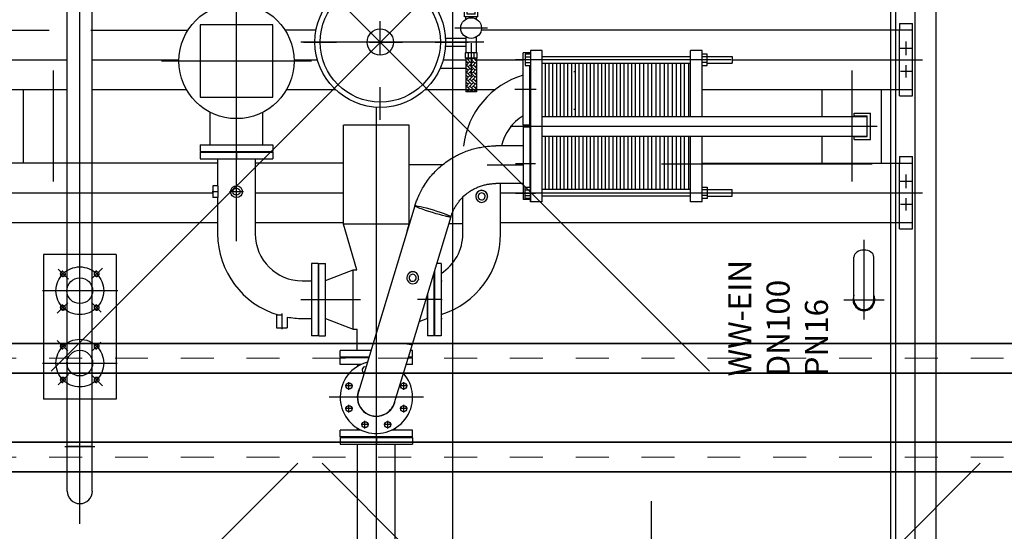
# Model space of a CAD drawing. Units: millimetres. Extents: x 3140 to 3316, y 823 to 966.
# Drawn here: x 3276 to 3279, y 921 to 923 of the extents above; entities that cross this region are included whole.
import ezdxf

# ---------------------------------------------------------------- set-up
doc = ezdxf.new("R2010")
doc.units = ezdxf.units.MM
doc.header["$PDMODE"] = 3
doc.header["$PDSIZE"] = 1
for name, pattern in [('12', [5, 3, -1, 0, -1]), ('C_CENTER_L', [3.45, 1.5, -0.15, 0.15, -0.15, 1.5]), ('C_DASHED_L', [0.375, 0.25, -0.125]), ('C_SOLID_L', [0]), ('C_SOLID_M', [0]), ('DASHDOT', [1, 0.5, -0.25, 0, -0.25])]:
    doc.linetypes.add(name, pattern=pattern)
doc.layers.add('DITTOS', color=7, linetype='C_SOLID_M')
doc.layers.add('MO_001_VIEW_PV', color=7, linetype='C_SOLID_M')
doc.layers.add('OVK_dim', color=6, linetype='Continuous', lineweight=18)
doc.layers.add('OVK_trabi', color=5, linetype='Continuous', lineweight=35)

# ---------------------------------------------------------------- blocks, each defined once
blk = doc.blocks.new('*X22')
at = {"color": 151, "linetype": 'C_SOLID_L'}
for p, q in [((261.2, -49), (259.5, -50.7)), ((259.5, -57.3), (266.9, -64.6)), ((272.2, -59.3), (259.5, -71.9)), ((261.6, -59.3), (259.5, -61.3)), ((261.9, -49), (277.5, -64.6)), ((271.9, -49), (266.9, -54)), ((282.8, -59.3), (266.9, -75.2)), ((272.5, -49), (288.1, -64.6)), ((282.5, -49), (277.5, -54)), ((283.1, -49), (292.4, -58.4)), ((292.4, -49.6), (288.1, -54)), ((259.5, -78.5), (266.9, -85.8)), ((261.6, -80.5), (259.5, -82.5)), ((272.2, -80.5), (259.5, -93.1)), ((261.6, -69.9), (277.5, -85.8)), ((282.8, -80.5), (266.9, -96.4)), ((272.2, -69.9), (288.1, -85.8)), ((292.4, -60.2), (277.5, -75.2)), ((292.4, -81.4), (277.5, -96.4)), ((282.8, -69.9), (292.4, -79.6)), ((292.4, -70.8), (288.1, -75.2)), ((259.5, -99.7), (266.9, -107)), ((272.2, -101.7), (259.5, -114.3)), ((261.6, -101.7), (259.5, -103.7)), ((261.6, -91.1), (277.5, -107)), ((261.6, -112.3), (277.5, -128.2)), ((282.8, -101.7), (266.9, -117.6)), ((272.2, -91.1), (288.1, -107)), ((272.2, -112.3), (288.1, -128.2)), ((292.4, -102.7), (277.5, -117.6)), ((282.8, -91.1), (292.4, -100.8)), ((282.8, -112.3), (292.4, -122)), ((292.4, -92), (288.1, -96.4)), ((292.4, -113.3), (288.1, -117.6)), ((259.5, -120.9), (266.9, -128.2)), ((261.6, -122.9), (259.5, -124.9)), ((272.2, -122.9), (259.5, -135.6)), ((259.5, -142.1), (266.9, -149.4)), ((261.6, -144.1), (259.5, -146.2)), ((261.6, -133.5), (277.5, -149.4)), ((272.2, -144.1), (265.3, -151)), ((282.8, -122.9), (266.9, -138.8)), ((272.2, -133.5), (288.1, -149.4)), ((282.8, -144.1), (275.9, -151)), ((292.4, -123.9), (277.5, -138.8)), ((282.8, -133.5), (292.4, -143.2)), ((292.4, -145.1), (286.5, -151)), ((292.4, -134.5), (288.1, -138.8))]:
    blk.add_line(p, q, dxfattribs=at)
blk = doc.blocks.new('D_0017_')
at = {"color": 151, "linetype": 'C_CENTER_L', "ltscale": 25.4}
for p, q in [((0, -236.6), (0, 250.1)), ((276, 197.2), (276, -164)), ((326, 42.7), (226, 42.7))]:
    blk.add_line(p, q, dxfattribs=at)
at = {"color": 151, "linetype": 'Continuous', "ltscale": 25.4}
for p, q in [((282.5, 187), (269.5, 187)), ((269.5, 158), (269.5, 187)), ((282.5, 158), (282.5, 187)), ((258.7, 158), (293.3, 158)), ((258.7, 143), (258.7, 158)), ((267.3, 143), (267.3, 158)), ((284.7, 143), (284.7, 158)), ((293.3, 143), (293.3, 158)), ((256, 77), (256, 138)), ((256, 138), (296, 138)), ((258.7, 143), (293.3, 143)), ((259.5, 138), (259.5, 143)), ((288.5, 125), (263.5, 125)), ((263.5, 85), (263.5, 125)), ((288.5, 85), (288.5, 125)), ((292.4, 138), (292.4, 143)), ((296, 77), (296, 138)), ((296, 77), (256, 77)), ((259.5, 69.6), (259.5, 77)), ((288.5, 85), (263.5, 85)), ((292.4, 69.6), (292.4, 77)), ((198.1, 12), (259.5, 12)), ((259.5, 15.9), (259.5, -33)), ((292.4, -33), (292.4, 15.9)), ((198.1, -12), (259.5, -12)), ((294.5, -33), (257.5, -33)), ((257.5, -33), (257.5, -49)), ((294.5, -49), (257.5, -49)), ((259.5, -49), (259.5, -151)), ((266.8, -33), (266.8, -49)), ((285.2, -49), (285.2, -33)), ((292.4, -49), (292.4, -151)), ((294.5, -49), (294.5, -33)), ((292.4, -151), (259.5, -151))]:
    blk.add_line(p, q, dxfattribs=at)
at = {"color": 151, "linetype": 'C_CENTER_L', "ltscale": 17.512313}
blk.add_line((303.6, 105), (243.2, 105), dxfattribs=at)
at = {"color": 231, "linetype": 'C_CENTER_L', "ltscale": 25.4}
blk.add_line((-232.9, 0), (347.3, 0), dxfattribs=at)
at = {"color": 151, "linetype": 'Continuous', "ltscale": 25.4}
for centre, radius in [((0, 0), 198.5), ((0, 0), 182.5), ((276, 42.7), 31.5), ((0, 0), 40)]:
    blk.add_circle(centre, radius, dxfattribs=at)
at = {"linetype": 'Continuous'}
blk.add_point((0, 0), dxfattribs=at)
at = {"color": 151, "linetype": 'Continuous'}
blk.add_blockref('*X22', (0, 0), dxfattribs=at)

msp = doc.modelspace()

# ---------------------------------------------------------------- linework, layer by layer
at = {"color": 1, "linetype": 'C_CENTER_L', "ltscale": 25.4}
msp.add_line((3277.4541, 922.718), (3276.8986, 922.718), dxfattribs=at)
at = {"color": 1, "linetype": 'Continuous', "ltscale": 25.4}
msp.add_line((3277.3992, 922.638), (3277.3213, 922.638), dxfattribs=at)
at = {"linetype": 'Continuous'}
msp.add_point((3277.1397, 922.718), dxfattribs=at)
at = {"layer": 'MO_001_VIEW_PV', "linetype": 'C_CENTER_L', "ltscale": 25.4}
for p, q in [((3277.3592, 929.1742), (3277.3592, 916.7255)), ((3277.9627, 921.3228), (3277.9627, 916.9421))]:
    msp.add_line(p, q, dxfattribs=at)
at = {"layer": 'MO_001_VIEW_PV', "linetype": 'C_SOLID_L', "ltscale": 25.4}
for p, q in [((3278.8292, 916.8549), (3278.8292, 929.0349)), ((3278.7652, 916.8549), (3278.7652, 928.9349))]:
    msp.add_line(p, q, dxfattribs=at)
at = {"layer": 'MO_001_VIEW_PV', "color": 7, "linetype": 'C_CENTER_L', "ltscale": 25.4}
for p, q in [((3276.2267, 921.2536), (3276.2267, 924.07)), ((3277.1277, 920.4183), (3277.1277, 922.5183))]:
    msp.add_line(p, q, dxfattribs=at)
at = {"layer": 'MO_001_VIEW_PV', "linetype": 'C_DASHED_L', "ltscale": 25.4}
msp.add_line((3278.6902, 923.6649), (3278.6902, 920.9379), dxfattribs=at)
at = {"layer": 'MO_001_VIEW_PV', "linetype": 'Continuous', "ltscale": 25.4}
for p, q in [((3278.7062, 920.9379), (3278.7062, 923.6649)), ((3276.3367, 922.0723), (3276.1167, 922.0723)), ((3276.1167, 922.0723), (3276.1167, 921.6323)), ((3276.3367, 922.0723), (3276.3367, 921.6323)), ((3276.3367, 921.6323), (3276.1167, 921.6323))]:
    msp.add_line(p, q, dxfattribs=at)
at = {"layer": 'MO_001_VIEW_PV', "color": 7, "linetype": 'C_CENTER_L', "ltscale": 16.907269}
msp.add_line((3276.7027, 922.1125), (3276.7027, 923.2791), dxfattribs=at)
at = {"layer": 'MO_001_VIEW_PV', "color": 7, "linetype": 'Continuous', "ltscale": 25.4}
for p, q in [((3276.1886, 921.4883), (3276.1886, 922.8433)), ((3276.2647, 921.4883), (3276.2647, 922.8433)), ((3276.5927, 922.7703), (3276.5927, 922.5503)), ((3276.8127, 922.7703), (3276.5927, 922.7703)), ((3276.8127, 922.5503), (3276.8127, 922.7703)), ((3277.7277, 922.6285), (3277.7307, 922.6285)), ((3276.5927, 922.5503), (3276.8127, 922.5503)), ((3277.7277, 922.5142), (3277.7307, 922.5142)), ((3277.0399, 922.4653), (3277.0277, 922.4653)), ((3277.0277, 922.1646), (3277.0277, 922.4653)), ((3277.2277, 922.4653), (3277.0399, 922.4653)), ((3277.2277, 922.1646), (3277.2277, 922.4653)), ((3276.5927, 922.4053), (3276.7448, 922.4053)), ((3276.5927, 922.4053), (3276.5927, 922.3853)), ((3276.7448, 922.4053), (3276.8127, 922.4053)), ((3276.8127, 922.4053), (3276.8127, 922.3853)), ((3277.423, 922.3934), (3277.4271, 922.3944)), ((3277.4271, 922.3944), (3277.4312, 922.3955)), ((3277.4312, 922.3955), (3277.4354, 922.3964)), ((3277.4354, 922.3964), (3277.4395, 922.3973)), ((3277.4395, 922.3973), (3277.4437, 922.3981)), ((3277.4437, 922.3981), (3277.4479, 922.3989)), ((3277.4479, 922.3989), (3277.4522, 922.3995)), ((3277.4522, 922.3995), (3277.4564, 922.4002)), ((3277.4564, 922.4002), (3277.4607, 922.4007)), ((3277.4607, 922.4007), (3277.465, 922.4012)), ((3277.465, 922.4012), (3277.4693, 922.4016)), ((3277.4693, 922.4016), (3277.4736, 922.4019)), ((3277.4736, 922.4019), (3277.4779, 922.4022)), ((3277.4779, 922.4022), (3277.4823, 922.4023)), ((3277.4823, 922.4023), (3277.4867, 922.4024)), ((3277.4867, 922.4024), (3277.491, 922.4025)), ((3277.5742, 922.4025), (3277.491, 922.4025)), ((3276.5927, 922.3853), (3276.7448, 922.3853)), ((3276.5927, 922.3833), (3276.601, 922.3833)), ((3276.5927, 922.3833), (3276.5927, 922.3633)), ((3276.601, 922.3833), (3276.8127, 922.3833)), ((3276.7448, 922.3853), (3276.8127, 922.3853)), ((3276.8127, 922.3833), (3276.8127, 922.3633)), ((3277.3522, 922.3619), (3277.3568, 922.3648)), ((3277.3568, 922.3648), (3277.3616, 922.3676)), ((3277.3616, 922.3676), (3277.3647, 922.3694)), ((3277.3647, 922.3694), (3277.3679, 922.3712)), ((3277.3679, 922.3712), (3277.3711, 922.3729)), ((3277.3711, 922.3729), (3277.3743, 922.3745)), ((3277.3743, 922.3745), (3277.3775, 922.3762)), ((3277.3775, 922.3762), (3277.3808, 922.3777)), ((3277.3808, 922.3777), (3277.3841, 922.3793)), ((3277.3841, 922.3793), (3277.3875, 922.3808)), ((3277.3875, 922.3808), (3277.3918, 922.3826)), ((3277.3918, 922.3826), (3277.3961, 922.3844)), ((3277.3961, 922.3844), (3277.4005, 922.3861)), ((3277.4005, 922.3861), (3277.4049, 922.3877)), ((3277.4049, 922.3877), (3277.4094, 922.3892)), ((3277.4094, 922.3892), (3277.4139, 922.3907)), ((3277.4139, 922.3907), (3277.4184, 922.3921)), ((3277.4184, 922.3921), (3277.423, 922.3934)), ((3276.5927, 922.3633), (3276.601, 922.3633)), ((3276.601, 922.3633), (3276.8127, 922.3633)), ((3276.6455, 922.3633), (3276.6455, 922.2813)), ((3276.7598, 922.3633), (3276.7598, 922.1353)), ((3277.2277, 922.3463), (3277.3305, 922.3463)), ((3277.314, 922.332), (3277.3179, 922.3356)), ((3277.3179, 922.3356), (3277.3219, 922.3392)), ((3277.3219, 922.3392), (3277.3259, 922.3426)), ((3277.3259, 922.3426), (3277.3301, 922.346)), ((3277.3301, 922.346), (3277.3343, 922.3494)), ((3277.3343, 922.3494), (3277.3387, 922.3526)), ((3277.3387, 922.3526), (3277.3431, 922.3558)), ((3277.3431, 922.3558), (3277.3476, 922.3589)), ((3277.3476, 922.3589), (3277.3522, 922.3619)), ((3277.2863, 922.3013), (3277.2895, 922.3053)), ((3277.2895, 922.3053), (3277.2927, 922.3093)), ((3277.2927, 922.3093), (3277.2961, 922.3132)), ((3277.2961, 922.3132), (3277.2995, 922.3171)), ((3277.2995, 922.3171), (3277.303, 922.3209)), ((3277.303, 922.3209), (3277.3065, 922.3247)), ((3277.3065, 922.3247), (3277.3102, 922.3284)), ((3277.3102, 922.3284), (3277.314, 922.332)), ((3276.6307, 922.2813), (3276.6307, 922.2475)), ((3276.6455, 922.2813), (3276.6307, 922.2813)), ((3276.6457, 922.2813), (3276.6457, 922.2475)), ((3277.2661, 922.2703), (3277.2684, 922.2744)), ((3277.2684, 922.2744), (3277.2709, 922.2785)), ((3277.2709, 922.2785), (3277.2738, 922.2833)), ((3277.2738, 922.2833), (3277.2769, 922.288)), ((3277.2769, 922.288), (3277.28, 922.2926)), ((3277.28, 922.2926), (3277.2833, 922.2971)), ((3277.2833, 922.2971), (3277.2863, 922.3013)), ((3277.4272, 922.2732), (3277.4315, 922.2753)), ((3277.4315, 922.2753), (3277.4346, 922.2766)), ((3277.4346, 922.2766), (3277.4378, 922.2779)), ((3277.4378, 922.2779), (3277.4409, 922.2792)), ((3277.4409, 922.2792), (3277.4442, 922.2803)), ((3277.4442, 922.2803), (3277.4473, 922.2814)), ((3277.4473, 922.2814), (3277.4504, 922.2823)), ((3277.4504, 922.2823), (3277.4536, 922.2832)), ((3277.4536, 922.2832), (3277.4568, 922.284)), ((3277.4568, 922.284), (3277.4593, 922.2846)), ((3277.4593, 922.2846), (3277.4619, 922.2852)), ((3277.4619, 922.2852), (3277.4645, 922.2857)), ((3277.4645, 922.2857), (3277.467, 922.2862)), ((3277.467, 922.2862), (3277.47, 922.2866)), ((3277.47, 922.2866), (3277.4729, 922.287)), ((3277.4729, 922.287), (3277.4759, 922.2874)), ((3277.4759, 922.2874), (3277.4789, 922.2877)), ((3277.4789, 922.2877), (3277.4819, 922.2879)), ((3277.4819, 922.2879), (3277.4849, 922.2881)), ((3277.4849, 922.2881), (3277.488, 922.2881)), ((3277.488, 922.2881), (3277.491, 922.2882)), ((3277.5742, 922.2882), (3277.491, 922.2882)), ((3277.5048, 922.1349), (3277.5048, 922.2882)), ((3276.6307, 922.2475), (3276.6307, 922.2453)), ((3276.6455, 922.2453), (3276.6307, 922.2453)), ((3276.6455, 922.2453), (3276.6455, 922.1353)), ((3276.6457, 922.2475), (3276.6457, 922.2453)), ((3277.2525, 922.2417), (3277.2537, 922.2447)), ((3277.2537, 922.2447), (3277.2556, 922.2491)), ((3277.2556, 922.2491), (3277.2575, 922.2534)), ((3277.2575, 922.2534), (3277.2595, 922.2577)), ((3277.2595, 922.2577), (3277.2617, 922.262)), ((3277.2617, 922.262), (3277.2638, 922.2662)), ((3277.2638, 922.2662), (3277.2661, 922.2703)), ((3277.3874, 922.2438), (3277.3906, 922.2471)), ((3277.3905, 922.1349), (3277.3905, 922.2482)), ((3277.3906, 922.2471), (3277.394, 922.2504)), ((3277.394, 922.2504), (3277.3964, 922.2525)), ((3277.3964, 922.2525), (3277.3989, 922.2546)), ((3277.3989, 922.2546), (3277.4014, 922.2567)), ((3277.4014, 922.2567), (3277.404, 922.2587)), ((3277.404, 922.2587), (3277.4075, 922.2613)), ((3277.4075, 922.2613), (3277.4111, 922.2639)), ((3277.4111, 922.2639), (3277.414, 922.2657)), ((3277.414, 922.2657), (3277.4169, 922.2676)), ((3277.4169, 922.2676), (3277.4199, 922.2693)), ((3277.4199, 922.2693), (3277.423, 922.271)), ((3277.423, 922.271), (3277.4272, 922.2732)), ((3277.4657, 922.2498), (3277.4657, 922.2489)), ((3277.2449, 922.2204), (3277.1269, 921.8322)), ((3277.2449, 922.2204), (3277.2459, 922.2235)), ((3277.2459, 922.2235), (3277.2469, 922.2266)), ((3277.2469, 922.2266), (3277.2479, 922.2296)), ((3277.2479, 922.2296), (3277.249, 922.2327)), ((3277.249, 922.2327), (3277.2501, 922.2357)), ((3277.2501, 922.2357), (3277.2513, 922.2387)), ((3277.2513, 922.2387), (3277.2525, 922.2417)), ((3277.3648, 922.2125), (3277.366, 922.2148)), ((3277.366, 922.2148), (3277.3673, 922.2171)), ((3277.3673, 922.2171), (3277.3688, 922.2196)), ((3277.3688, 922.2196), (3277.3703, 922.222)), ((3277.3703, 922.222), (3277.3718, 922.2244)), ((3277.3718, 922.2244), (3277.3734, 922.2267)), ((3277.3734, 922.2267), (3277.3749, 922.2288)), ((3277.3749, 922.2288), (3277.3764, 922.2308)), ((3277.3764, 922.2308), (3277.3779, 922.2329)), ((3277.3779, 922.2329), (3277.3795, 922.2349)), ((3277.3795, 922.2349), (3277.3814, 922.2372)), ((3277.3814, 922.2372), (3277.3833, 922.2394)), ((3277.3833, 922.2394), (3277.3853, 922.2416)), ((3277.3853, 922.2416), (3277.3874, 922.2438)), ((3277.3543, 922.1871), (3277.2362, 921.799)), ((3277.3543, 922.1872), (3277.355, 922.1895)), ((3277.355, 922.1895), (3277.3558, 922.1919)), ((3277.3558, 922.1919), (3277.3566, 922.1942)), ((3277.3566, 922.1942), (3277.3575, 922.1965)), ((3277.3575, 922.1965), (3277.3586, 922.1994)), ((3277.3586, 922.1994), (3277.3598, 922.2022)), ((3277.3598, 922.2022), (3277.3611, 922.205)), ((3277.3611, 922.205), (3277.3624, 922.2077)), ((3277.3624, 922.2077), (3277.3635, 922.2101)), ((3277.3635, 922.2101), (3277.3648, 922.2125)), ((3277.0399, 922.1646), (3277.0277, 922.1646)), ((3277.068, 922.0253), (3277.0277, 922.1646)), ((3277.2277, 922.1646), (3277.0399, 922.1646)), ((3277.2218, 922.1442), (3277.2277, 922.1645)), ((3277.2277, 922.1663), (3277.2285, 922.1663)), ((3277.348, 922.1663), (3277.3905, 922.1663)), ((3276.9307, 922.0453), (3276.9307, 922.037)), ((3276.9507, 922.0453), (3276.9307, 922.0453)), ((3276.9307, 922.037), (3276.9307, 921.8253)), ((3276.9507, 922.0453), (3276.9507, 922.037)), ((3276.9507, 922.037), (3276.9507, 921.8253)), ((3276.9527, 921.8932), (3276.9527, 922.0453)), ((3276.9527, 922.0453), (3276.9727, 922.0453)), ((3276.9727, 921.8932), (3276.9727, 922.0453)), ((3277.3247, 922.0453), (3277.3112, 922.0453)), ((3277.3247, 922.0453), (3277.3247, 922.037)), ((3277.3247, 922.037), (3277.3247, 921.8253)), ((3276.9727, 921.9933), (3277.0577, 922.0253)), ((3277.0577, 922.0143), (3277.0577, 922.0253)), ((3277.0577, 922.0253), (3277.068, 922.0253)), ((3277.0577, 921.8453), (3277.0577, 922.0143)), ((3277.2212, 922.0077), (3277.2209, 922.0067)), ((3277.3027, 922.0174), (3277.3027, 921.9774)), ((3277.3047, 922.0239), (3277.3047, 921.8253)), ((3276.9027, 921.9925), (3276.9307, 921.9925)), ((3277.2556, 921.9973), (3277.2553, 921.9962)), ((3277.3027, 921.9774), (3277.3027, 921.8253)), ((3277.3247, 921.9925), (3277.3277, 921.9925)), ((3277.2827, 921.9516), (3277.2827, 921.8253)), ((3277.2827, 921.8774), (3277.2827, 921.9516)), ((3276.8244, 921.8887), (3276.8407, 921.8887)), ((3276.8244, 921.8887), (3276.8244, 921.8497)), ((3276.9527, 921.8253), (3276.9527, 921.8932)), ((3276.9727, 921.8253), (3276.9727, 921.8932)), ((3276.8569, 921.8823), (3276.8569, 921.8497)), ((3276.9027, 921.8782), (3276.9307, 921.8782)), ((3276.9727, 921.8774), (3277.0577, 921.8454)), ((3277.2827, 921.8774), (3277.2572, 921.8678)), ((3277.3247, 921.8782), (3277.3277, 921.8782)), ((3276.8244, 921.8497), (3276.8407, 921.8497)), ((3276.8407, 921.8497), (3276.8569, 921.8497)), ((3277.0577, 921.8453), (3277.0697, 921.8453)), ((3277.0697, 921.7803), (3277.0697, 921.8453)), ((3277.1269, 921.8323), (3277.073, 921.655)), ((3276.9507, 921.8253), (3276.9307, 921.8253)), ((3276.9527, 921.8253), (3276.9727, 921.8253)), ((3277.2362, 921.799), (3277.1823, 921.6217)), ((3277.3027, 921.8253), (3277.2827, 921.8253)), ((3277.3247, 921.8253), (3277.3047, 921.8253)), ((3277.1111, 921.7803), (3277.0177, 921.7803)), ((3277.0177, 921.7603), (3277.0177, 921.7803)), ((3277.2377, 921.7803), (3277.2306, 921.7803)), ((3277.2377, 921.7603), (3277.2377, 921.7803)), ((3277.105, 921.7603), (3277.0177, 921.7603)), ((3277.1044, 921.7583), (3277.0177, 921.7583)), ((3277.0177, 921.7383), (3277.0177, 921.7583)), ((3277.0818, 921.7383), (3277.0177, 921.7383)), ((3277.0703, 921.7384), (3277.0699, 921.732)), ((3277.2293, 921.7383), (3277.2178, 921.7383)), ((3277.2293, 921.7583), (3277.2239, 921.7583)), ((3277.2377, 921.7603), (3277.2245, 921.7603)), ((3277.2377, 921.7583), (3277.2293, 921.7583)), ((3277.2377, 921.7383), (3277.2293, 921.7383)), ((3277.2377, 921.7383), (3277.2377, 921.7583)), ((3277.0818, 921.5383), (3277.0177, 921.5383)), ((3277.0177, 921.5183), (3277.0177, 921.5383)), ((3277.0703, 921.5383), (3277.0699, 921.5447)), ((3277.2293, 921.5383), (3277.1735, 921.5383)), ((3277.1851, 921.5383), (3277.1854, 921.5447)), ((3277.2377, 921.5383), (3277.2293, 921.5383)), ((3277.2377, 921.5183), (3277.2377, 921.5383)), ((3277.2293, 921.5183), (3277.0177, 921.5183)), ((3277.0177, 921.5163), (3277.2293, 921.5163)), ((3277.0177, 921.5163), (3277.0177, 921.4963)), ((3277.2377, 921.5183), (3277.2293, 921.5183)), ((3277.2293, 921.5163), (3277.2377, 921.5163)), ((3277.2377, 921.5163), (3277.2377, 921.4963)), ((3276.2647, 921.4883), (3276.1886, 921.4883)), ((3276.1886, 921.3533), (3276.1886, 921.4883)), ((3276.2647, 921.3533), (3276.2647, 921.4883)), ((3277.0177, 921.4963), (3277.2293, 921.4963)), ((3277.0705, 920.5363), (3277.0705, 921.4963)), ((3277.1848, 920.5363), (3277.1848, 921.4963)), ((3277.2293, 921.4963), (3277.2377, 921.4963))]:
    msp.add_line(p, q, dxfattribs=at)
at = {"layer": 'MO_001_VIEW_PV', "color": 1, "linetype": 'Continuous', "ltscale": 25.4}
for p, q in [((3275.9612, 922.7543), (3276.1334, 922.7543)), ((3276.2599, 922.7543), (3276.555, 922.7543)), ((3276.9445, 922.7543), (3276.8503, 922.7543)), ((3278.7572, 922.7543), (3277.4465, 922.7543)), ((3278.7172, 922.7743), (3278.7572, 922.7743)), ((3278.7172, 922.7743), (3278.7172, 922.7543)), ((3278.7572, 922.5543), (3278.7572, 922.7743)), ((3275.9612, 922.5743), (3276.1886, 922.5743)), ((3276.0556, 922.35), (3276.0556, 922.5743)), ((3276.2647, 922.5743), (3276.5503, 922.5743)), ((3276.855, 922.5743), (3277.0028, 922.5743)), ((3277.2765, 922.5743), (3277.4896, 922.5743)), ((3278.1172, 922.5743), (3278.7572, 922.5743)), ((3278.4827, 922.4921), (3278.4827, 922.5743)), ((3278.6627, 922.35), (3278.6627, 922.5743)), ((3278.7172, 922.5543), (3278.7172, 922.5743)), ((3278.7172, 922.5543), (3278.7572, 922.5543)), ((3278.4827, 922.35), (3278.4827, 922.4321)), ((3278.7172, 922.37), (3278.7572, 922.37)), ((3278.7172, 922.37), (3278.7172, 922.35)), ((3278.7572, 922.15), (3278.7572, 922.37)), ((3276.6455, 922.35), (3275.9612, 922.35)), ((3277.0277, 922.35), (3276.7598, 922.35)), ((3277.9942, 922.3484), (3278.6342, 922.3484)), ((3278.1172, 922.35), (3278.7572, 922.35)), ((3275.9612, 922.17), (3276.6455, 922.17)), ((3276.7598, 922.17), (3277.0277, 922.17)), ((3277.5048, 922.17), (3277.5048, 922.17)), ((3277.5048, 922.17), (3278.7572, 922.17)), ((3278.7172, 922.15), (3278.7172, 922.17)), ((3278.7172, 922.15), (3278.7572, 922.15)), ((3278.579, 921.9349), (3278.579, 922.0647)), ((3278.6393, 921.9349), (3278.6393, 922.0646))]:
    msp.add_line(p, q, dxfattribs=at)
at = {"layer": 'MO_001_VIEW_PV', "color": 1, "linetype": 'C_DASHED_L', "ltscale": 24}
for p, q in [((3278.7172, 922.5743), (3278.7172, 922.7543)), ((3278.7172, 922.17), (3278.7172, 922.35))]:
    msp.add_line(p, q, dxfattribs=at)
at = {"layer": 'MO_001_VIEW_PV', "color": 1, "linetype": 'C_CENTER_L', "ltscale": 0.526955}
for p, q in [((3278.7191, 922.6993), (3278.7554, 922.6993)), ((3278.7191, 922.295), (3278.7554, 922.295))]:
    msp.add_line(p, q, dxfattribs=at)
at = {"layer": 'MO_001_VIEW_PV', "color": 1, "linetype": 'C_CENTER_L', "ltscale": 0.596835}
for p, q in [((3278.7372, 922.6786), (3278.7372, 922.7198)), ((3278.7372, 922.2743), (3278.7372, 922.3155))]:
    msp.add_line(p, q, dxfattribs=at)
at = {"layer": 'MO_001_VIEW_PV', "color": 1, "linetype": 'C_CENTER_L', "ltscale": 3.731176}
msp.add_line((3275.9312, 922.6643), (3276.1886, 922.6643), dxfattribs=at)
at = {"layer": 'MO_001_VIEW_PV', "color": 1, "linetype": 'C_CENTER_L', "ltscale": 3.811495}
msp.add_line((3276.2647, 922.6643), (3276.5277, 922.6643), dxfattribs=at)
at = {"layer": 'MO_001_VIEW_PV', "color": 1, "linetype": 'C_CENTER_L', "ltscale": 0.420311}
msp.add_line((3276.4752, 922.6643), (3276.5042, 922.6643), dxfattribs=at)
at = {"layer": 'MO_001_VIEW_PV', "color": 1, "linetype": 'C_CENTER_L', "ltscale": 1.028416}
msp.add_line((3276.8776, 922.6643), (3276.9486, 922.6643), dxfattribs=at)
at = {"layer": 'MO_001_VIEW_PV', "color": 1, "linetype": 'C_CENTER_L', "ltscale": 0.992166}
msp.add_line((3277.3307, 922.6643), (3277.3992, 922.6643), dxfattribs=at)
at = {"layer": 'MO_001_VIEW_PV', "color": 1, "linetype": 'C_CENTER_L', "ltscale": 2.05876}
msp.add_line((3277.4321, 922.6643), (3277.5742, 922.6643), dxfattribs=at)
at = {"layer": 'MO_001_VIEW_PV', "color": 11, "linetype": 'C_CENTER_L', "ltscale": 0.882586}
for p, q in [((3277.5503, 922.6651), (3277.6112, 922.6651)), ((3277.5503, 922.3491), (3277.6112, 922.3491)), ((3277.5503, 922.2591), (3277.6112, 922.2591))]:
    msp.add_line(p, q, dxfattribs=at)
at = {"layer": 'MO_001_VIEW_PV', "color": 11, "linetype": 'C_CENTER_L', "ltscale": 9.381139}
for p, q in [((3278.2055, 922.6643), (3277.5582, 922.6643)), ((3277.5582, 922.26), (3278.2055, 922.26))]:
    msp.add_line(p, q, dxfattribs=at)
at = {"layer": 'MO_001_VIEW_PV', "color": 11, "linetype": 'Continuous', "ltscale": 25.4}
for p, q in [((3277.5942, 922.6852), (3277.5742, 922.6852)), ((3277.5742, 922.4651), (3277.5742, 922.6851)), ((3277.5802, 922.6816), (3277.5802, 922.6469)), ((3277.5962, 922.6816), (3277.5802, 922.6816)), ((3277.5802, 922.6729), (3277.5962, 922.6729)), ((3277.5942, 922.6816), (3277.5942, 922.6851)), ((3277.6312, 922.6921), (3277.5962, 922.6921)), ((3277.5962, 922.6921), (3277.5962, 922.2321)), ((3277.6312, 922.2321), (3277.6312, 922.6921)), ((3277.6312, 922.6743), (3278.0822, 922.6743)), ((3278.0822, 922.4921), (3278.0822, 922.6921)), ((3278.1172, 922.6921), (3278.0822, 922.6921)), ((3278.1172, 922.4921), (3278.1172, 922.6921)), ((3278.1332, 922.6816), (3278.1172, 922.6816)), ((3278.1332, 922.6729), (3278.1172, 922.6729)), ((3278.1332, 922.6469), (3278.1332, 922.6816)), ((3278.1332, 922.6743), (3278.2088, 922.6743)), ((3278.2088, 922.6743), (3278.2088, 922.6543)), ((3277.5802, 922.6556), (3277.5962, 922.6556)), ((3277.5802, 922.6469), (3277.5962, 922.6469)), ((3277.5942, 922.4651), (3277.5942, 922.6469)), ((3277.6312, 922.6543), (3278.0822, 922.6543)), ((3277.6406, 922.6543), (3277.6406, 922.4921)), ((3277.652, 922.6543), (3277.652, 922.4921)), ((3277.6634, 922.6543), (3277.6634, 922.4921)), ((3277.6748, 922.6543), (3277.6748, 922.4921)), ((3277.6862, 922.6543), (3277.6862, 922.4921)), ((3277.6976, 922.6543), (3277.6976, 922.4921)), ((3277.709, 922.6543), (3277.709, 922.4921)), ((3277.7204, 922.6543), (3277.7204, 922.4921)), ((3277.7318, 922.6543), (3277.7318, 922.4921)), ((3277.7432, 922.6543), (3277.7432, 922.4921)), ((3277.7546, 922.6543), (3277.7546, 922.4921)), ((3277.766, 922.6543), (3277.766, 922.4921)), ((3277.7774, 922.6543), (3277.7774, 922.4921)), ((3277.7888, 922.6543), (3277.7888, 922.4921)), ((3277.8002, 922.6543), (3277.8002, 922.4921)), ((3277.8116, 922.6543), (3277.8116, 922.4921)), ((3277.823, 922.6543), (3277.823, 922.4921)), ((3277.8344, 922.6543), (3277.8344, 922.4921)), ((3277.8458, 922.6543), (3277.8458, 922.4921)), ((3277.8572, 922.6543), (3277.8572, 922.4921)), ((3277.8686, 922.6543), (3277.8686, 922.4921)), ((3277.88, 922.6543), (3277.88, 922.4921)), ((3277.8914, 922.6543), (3277.8914, 922.4921)), ((3277.9028, 922.6543), (3277.9028, 922.4921)), ((3277.9142, 922.6543), (3277.9142, 922.4921)), ((3277.9276, 922.6543), (3277.9276, 922.4921)), ((3277.939, 922.6543), (3277.939, 922.4921)), ((3277.9524, 922.6543), (3277.9524, 922.4921)), ((3277.9638, 922.6543), (3277.9638, 922.4921)), ((3277.9772, 922.6543), (3277.9772, 922.4921)), ((3277.9886, 922.6543), (3277.9886, 922.4921)), ((3278.002, 922.6543), (3278.002, 922.4921)), ((3278.0134, 922.6543), (3278.0134, 922.4921)), ((3278.0268, 922.6543), (3278.0268, 922.4921)), ((3278.0382, 922.6543), (3278.0382, 922.4921)), ((3278.0516, 922.6543), (3278.0516, 922.4921)), ((3278.063, 922.6543), (3278.063, 922.4921)), ((3278.0764, 922.6543), (3278.0764, 922.4921)), ((3278.1332, 922.6556), (3278.1172, 922.6556)), ((3278.1172, 922.6469), (3278.1332, 922.6469)), ((3278.1332, 922.6543), (3278.2088, 922.6543)), ((3277.6312, 922.4921), (3278.6192, 922.4921)), ((3278.5792, 922.5021), (3278.6292, 922.5021)), ((3278.5792, 922.4936), (3278.5792, 922.5021)), ((3278.5792, 922.4936), (3278.6192, 922.4936)), ((3278.6192, 922.4307), (3278.6192, 922.4936)), ((3278.6292, 922.4221), (3278.6292, 922.5021)), ((3277.5942, 922.4651), (3277.5742, 922.4651)), ((3277.5742, 922.4591), (3277.5742, 922.2391)), ((3277.5942, 922.4591), (3277.5742, 922.4591)), ((3277.5942, 922.4591), (3277.5942, 922.2773)), ((3277.6312, 922.4321), (3278.6192, 922.4321)), ((3277.6406, 922.4321), (3277.6406, 922.27)), ((3277.652, 922.4321), (3277.652, 922.27)), ((3277.6634, 922.4321), (3277.6634, 922.27)), ((3277.6748, 922.4321), (3277.6748, 922.27)), ((3277.6862, 922.4321), (3277.6862, 922.27)), ((3277.6976, 922.4321), (3277.6976, 922.27)), ((3277.709, 922.4321), (3277.709, 922.27)), ((3277.7204, 922.4321), (3277.7204, 922.27)), ((3277.7318, 922.4321), (3277.7318, 922.27)), ((3277.7432, 922.4321), (3277.7432, 922.27)), ((3277.7546, 922.4321), (3277.7546, 922.27)), ((3277.766, 922.4321), (3277.766, 922.27)), ((3277.7774, 922.4321), (3277.7774, 922.27)), ((3277.7888, 922.4321), (3277.7888, 922.27)), ((3277.8002, 922.4321), (3277.8002, 922.27)), ((3277.8116, 922.4321), (3277.8116, 922.27)), ((3277.823, 922.4321), (3277.823, 922.27)), ((3277.8344, 922.4321), (3277.8344, 922.27)), ((3277.8458, 922.4321), (3277.8458, 922.27)), ((3277.8572, 922.4321), (3277.8572, 922.27)), ((3277.8686, 922.4321), (3277.8686, 922.27)), ((3277.88, 922.4321), (3277.88, 922.27)), ((3277.8914, 922.4321), (3277.8914, 922.27)), ((3277.9028, 922.4321), (3277.9028, 922.27)), ((3277.9142, 922.4321), (3277.9142, 922.27)), ((3277.9276, 922.4321), (3277.9276, 922.27)), ((3277.939, 922.4321), (3277.939, 922.27)), ((3277.9524, 922.4321), (3277.9524, 922.27)), ((3277.9638, 922.4321), (3277.9638, 922.27)), ((3277.9772, 922.4321), (3277.9772, 922.27)), ((3277.9886, 922.4321), (3277.9886, 922.27)), ((3278.002, 922.4321), (3278.002, 922.27)), ((3278.0134, 922.4321), (3278.0134, 922.27)), ((3278.0268, 922.4321), (3278.0268, 922.27)), ((3278.0382, 922.4321), (3278.0382, 922.27)), ((3278.0516, 922.4321), (3278.0516, 922.27)), ((3278.063, 922.4321), (3278.063, 922.27)), ((3278.0764, 922.4321), (3278.0764, 922.27)), ((3278.0822, 922.2321), (3278.0822, 922.4321)), ((3278.1172, 922.2321), (3278.1172, 922.4321)), ((3278.5792, 922.4221), (3278.5792, 922.4307)), ((3278.5792, 922.4306), (3278.6192, 922.4306)), ((3278.5792, 922.4221), (3278.6292, 922.4221)), ((3277.5962, 922.2321), (3277.5962, 922.3663)), ((3277.5802, 922.2773), (3277.5962, 922.2773)), ((3277.5802, 922.2427), (3277.5802, 922.2773)), ((3278.1172, 922.2773), (3278.1332, 922.2773)), ((3278.1332, 922.2773), (3278.1332, 922.2427)), ((3277.5802, 922.2687), (3277.5962, 922.2687)), ((3277.5802, 922.2514), (3277.5962, 922.2514)), ((3278.0822, 922.27), (3277.6312, 922.27)), ((3278.0822, 922.25), (3277.6312, 922.25)), ((3278.1332, 922.2687), (3278.1172, 922.2687)), ((3278.1332, 922.2514), (3278.1172, 922.2514)), ((3278.1332, 922.27), (3278.2088, 922.27)), ((3278.1332, 922.25), (3278.2088, 922.25)), ((3278.2088, 922.25), (3278.2088, 922.27)), ((3277.5942, 922.2391), (3277.5742, 922.2391)), ((3277.5962, 922.2427), (3277.5802, 922.2427)), ((3277.5942, 922.2427), (3277.5942, 922.2391)), ((3277.6312, 922.2321), (3277.5962, 922.2321)), ((3278.1172, 922.2321), (3278.0822, 922.2321)), ((3278.1332, 922.2427), (3278.1172, 922.2427))]:
    msp.add_line(p, q, dxfattribs=at)
at = {"layer": 'MO_001_VIEW_PV', "color": 1, "linetype": 'C_CENTER_L', "ltscale": 8.382639}
for p, q in [((3278.2088, 922.6643), (3278.7872, 922.6643)), ((3278.2088, 922.26), (3278.7872, 922.26))]:
    msp.add_line(p, q, dxfattribs=at)
at = {"layer": 'MO_001_VIEW_PV', "color": 7, "linetype": 'C_CENTER_L', "ltscale": 6.594203}
msp.add_line((3276.9302, 922.6603), (3276.4752, 922.6603), dxfattribs=at)
at = {"layer": 'MO_001_VIEW_PV', "color": 1, "linetype": 'C_CENTER_L', "ltscale": 0.551121}
for p, q in [((3278.7372, 922.6103), (3278.7372, 922.6483)), ((3278.7372, 922.206), (3278.7372, 922.244))]:
    msp.add_line(p, q, dxfattribs=at)
at = {"layer": 'MO_001_VIEW_PV', "color": 1, "linetype": 'C_CENTER_L', "ltscale": 4.891729}
for p, q in [((3276.1456, 922.6316), (3276.1456, 922.2941)), ((3278.5727, 922.6316), (3278.5727, 922.2941))]:
    msp.add_line(p, q, dxfattribs=at)
at = {"layer": 'MO_001_VIEW_PV', "color": 1, "linetype": 'C_CENTER_L', "ltscale": 0.50155}
for p, q in [((3278.7199, 922.6293), (3278.7545, 922.6293)), ((3278.7199, 922.225), (3278.7545, 922.225))]:
    msp.add_line(p, q, dxfattribs=at)
at = {"layer": 'MO_001_VIEW_PV', "color": 11, "linetype": 'C_CENTER_L', "ltscale": 0.936067}
msp.add_line((3277.5485, 922.5751), (3277.6131, 922.5751), dxfattribs=at)
at = {"layer": 'MO_001_VIEW_PV', "color": 7, "linetype": 'C_SOLID_L', "ltscale": 25.4}
for p, q in [((3276.6227, 922.4053), (3276.6227, 922.5047)), ((3276.7827, 922.4053), (3276.7827, 922.5047))]:
    msp.add_line(p, q, dxfattribs=at)
at = {"layer": 'MO_001_VIEW_PV', "color": 11, "linetype": 'C_CENTER_L', "ltscale": 16.165789}
msp.add_line((3277.5342, 922.4621), (3278.6497, 922.4621), dxfattribs=at)
at = {"layer": 'MO_001_VIEW_PV', "color": 7, "linetype": 'C_DASHED_L', "ltscale": 3.200521}
for p, q in [((3276.7027, 922.3853), (3276.7027, 922.3613)), ((3277.1277, 921.7363), (3277.1277, 921.7603)), ((3277.1277, 921.5183), (3277.1277, 921.4943))]:
    msp.add_line(p, q, dxfattribs=at)
at = {"layer": 'MO_001_VIEW_PV', "color": 7, "linetype": 'C_DASHED_L', "ltscale": 14.575195}
msp.add_line((3277.4648, 922.3453), (3277.5742, 922.3453), dxfattribs=at)
at = {"layer": 'MO_001_VIEW_PV', "color": 7, "linetype": 'C_DASHED_L', "ltscale": 5.651042}
msp.add_line((3276.7027, 922.2421), (3276.7027, 922.2845), dxfattribs=at)
at = {"layer": 'MO_001_VIEW_PV', "color": 1, "linetype": 'C_CENTER_L', "ltscale": 10.137692}
msp.add_line((3275.9312, 922.26), (3276.6307, 922.26), dxfattribs=at)
at = {"layer": 'MO_001_VIEW_PV', "color": 7, "linetype": 'C_DASHED_L', "ltscale": 2.400065}
msp.add_line((3276.6472, 922.2633), (3276.6292, 922.2633), dxfattribs=at)
at = {"layer": 'MO_001_VIEW_PV', "color": 7, "linetype": 'C_DASHED_L', "ltscale": 5.652018}
msp.add_line((3276.7239, 922.2633), (3276.6815, 922.2633), dxfattribs=at)
at = {"layer": 'MO_001_VIEW_PV', "color": 1, "linetype": 'C_CENTER_L', "ltscale": 3.881871}
msp.add_line((3276.7598, 922.26), (3277.0277, 922.26), dxfattribs=at)
at = {"layer": 'MO_001_VIEW_PV', "color": 1, "linetype": 'C_CENTER_L', "ltscale": 1.005046}
msp.add_line((3277.5048, 922.26), (3277.5742, 922.26), dxfattribs=at)
at = {"layer": 'MO_001_VIEW_PV', "linetype": 'C_CENTER_L', "ltscale": 7.261238}
msp.add_line((3276.2267, 921.6004), (3276.2267, 922.1014), dxfattribs=at)
at = {"layer": 'MO_001_VIEW_PV', "color": 1, "linetype": 'C_CENTER_L', "ltscale": 3.49949}
msp.add_line((3278.6092, 922.1168), (3278.6092, 921.8753), dxfattribs=at)
at = {"layer": 'MO_001_VIEW_PV', "linetype": 'C_CENTER_L', "ltscale": 0.634483}
for p, q in [((3276.1919, 921.9971), (3276.161, 922.028)), ((3276.1919, 921.7076), (3276.161, 921.6766))]:
    msp.add_line(p, q, dxfattribs=at)
at = {"layer": 'MO_001_VIEW_PV', "linetype": 'C_CENTER_L', "ltscale": 0.67496}
for p, q in [((3276.2626, 921.9982), (3276.2955, 922.0312)), ((3276.2626, 921.7064), (3276.2955, 921.6735))]:
    msp.add_line(p, q, dxfattribs=at)
at = {"layer": 'MO_001_VIEW_PV', "linetype": 'C_CENTER_L', "ltscale": 3.304337}
msp.add_line((3276.3417, 921.9623), (3276.1137, 921.9623), dxfattribs=at)
at = {"layer": 'MO_001_VIEW_PV', "linetype": 'C_CENTER_L', "ltscale": 0.647999}
msp.add_line((3276.1583, 921.894), (3276.1899, 921.9256), dxfattribs=at)
at = {"layer": 'MO_001_VIEW_PV', "linetype": 'C_CENTER_L', "ltscale": 0.60929}
msp.add_line((3276.292, 921.897), (3276.2622, 921.9268), dxfattribs=at)
at = {"layer": 'MO_001_VIEW_PV', "color": 7, "linetype": 'C_DASHED_L', "ltscale": 7.680013}
msp.add_line((3276.8979, 921.9353), (3276.9555, 921.9353), dxfattribs=at)
at = {"layer": 'MO_001_VIEW_PV', "color": 7, "linetype": 'C_DASHED_L', "ltscale": 3.200033}
msp.add_line((3276.9507, 921.9353), (3276.9747, 921.9353), dxfattribs=at)
at = {"layer": 'MO_001_VIEW_PV', "color": 7, "linetype": 'C_CENTER_L', "ltscale": 1.687826}
msp.add_line((3276.963, 921.9353), (3277.0794, 921.9353), dxfattribs=at)
at = {"layer": 'MO_001_VIEW_PV', "color": 7, "linetype": 'C_DASHED_L', "ltscale": 7.278971}
msp.add_line((3277.3072, 921.9353), (3277.2526, 921.9353), dxfattribs=at)
at = {"layer": 'MO_001_VIEW_PV', "color": 7, "linetype": 'C_DASHED_L', "ltscale": 3.200195}
msp.add_line((3277.3267, 921.9353), (3277.3027, 921.9353), dxfattribs=at)
at = {"layer": 'MO_001_VIEW_PV', "color": 7, "linetype": 'C_DASHED_L', "ltscale": 0.479818}
msp.add_line((3277.3244, 921.9353), (3277.328, 921.9353), dxfattribs=at)
at = {"layer": 'MO_001_VIEW_PV', "color": 1, "linetype": 'C_CENTER_L', "ltscale": 1.770161}
msp.add_line((3278.5481, 921.9349), (3278.6702, 921.9349), dxfattribs=at)
at = {"layer": 'MO_001_VIEW_PV', "color": 7, "linetype": 'C_DASHED_L', "ltscale": 6.240885}
msp.add_line((3276.8407, 921.8926), (3276.8407, 921.8458), dxfattribs=at)
at = {"layer": 'MO_001_VIEW_PV', "color": 7, "linetype": 'C_DASHED_L', "ltscale": 10.401042}
msp.add_line((3277.1277, 921.7738), (3277.1277, 921.8518), dxfattribs=at)
at = {"layer": 'MO_001_VIEW_PV', "linetype": 'C_CENTER_L', "ltscale": 0.647928}
msp.add_line((3276.1583, 921.8107), (3276.1899, 921.7791), dxfattribs=at)
at = {"layer": 'MO_001_VIEW_PV', "linetype": 'C_CENTER_L', "ltscale": 0.564849}
msp.add_line((3276.2907, 921.8064), (3276.2632, 921.7788), dxfattribs=at)
at = {"layer": 'MO_001_VIEW_PV', "linetype": 'C_CENTER_L', "ltscale": 3.275341}
msp.add_line((3276.1137, 921.7423), (3276.3397, 921.7423), dxfattribs=at)
at = {"layer": 'MO_001_VIEW_PV', "color": 7, "linetype": 'C_DASHED_L', "ltscale": 3.119792}
for p, q in [((3277.0445, 921.6611), (3277.0445, 921.6845)), ((3277.2108, 921.6611), (3277.2108, 921.6845)), ((3277.0445, 921.5922), (3277.0445, 921.6156)), ((3277.2108, 921.5922), (3277.2108, 921.6156)), ((3277.1049, 921.5552), (3277.0815, 921.5552))]:
    msp.add_line(p, q, dxfattribs=at)
at = {"layer": 'MO_001_VIEW_PV', "color": 7, "linetype": 'C_DASHED_L', "ltscale": 3.120117}
for p, q in [((3277.0562, 921.6728), (3277.0328, 921.6728)), ((3277.0562, 921.6039), (3277.0328, 921.6039)), ((3277.1738, 921.5552), (3277.1504, 921.5552))]:
    msp.add_line(p, q, dxfattribs=at)
at = {"layer": 'MO_001_VIEW_PV', "color": 7, "linetype": 'C_DASHED_L', "ltscale": 3.119954}
for p, q in [((3277.2225, 921.6728), (3277.1991, 921.6728)), ((3277.2225, 921.6039), (3277.1991, 921.6039))]:
    msp.add_line(p, q, dxfattribs=at)
at = {"layer": 'MO_001_VIEW_PV', "color": 7, "linetype": 'C_CENTER_L', "ltscale": 4.144924}
msp.add_line((3277.2707, 921.6383), (3276.9847, 921.6383), dxfattribs=at)
at = {"layer": 'MO_001_VIEW_PV', "color": 7, "linetype": 'C_DASHED_L', "ltscale": 3.121094}
for p, q in [((3277.0932, 921.5435), (3277.0932, 921.5669)), ((3277.1621, 921.5435), (3277.1621, 921.5669))]:
    msp.add_line(p, q, dxfattribs=at)
at = {"layer": 'MO_001_VIEW_PV', "color": 7, "linetype": 'C_DASHED_L', "ltscale": 6.916667}
msp.add_line((3277.1277, 921.514), (3277.1277, 921.5659), dxfattribs=at)
at = {"layer": 'MO_001_VIEW_PV', "color": 7, "linetype": 'C_DASHED_L', "ltscale": 12.175944}
msp.add_line((3276.181, 921.4883), (3276.2723, 921.4883), dxfattribs=at)
at = {"layer": 'MO_001_VIEW_PV', "color": 7, "linetype": 'Continuous', "ltscale": 25.4}
for centre, radius in [((3276.7027, 922.6603), 0.175), ((3276.7027, 922.2633), 0.018), ((3276.7027, 922.2633), 0.0107), ((3277.0445, 921.6728), 0.009), ((3277.2108, 921.6728), 0.009), ((3277.0445, 921.6039), 0.009), ((3277.2108, 921.6039), 0.009), ((3277.0932, 921.5552), 0.009), ((3277.1621, 921.5552), 0.009)]:
    msp.add_circle(centre, radius, dxfattribs=at)
at = {"layer": 'MO_001_VIEW_PV', "linetype": 'C_CENTER_L', "ltscale": 1.100316}
for centre in [(3276.2267, 921.9623), (3276.2267, 921.7423)]:
    msp.add_circle(centre, 0.0725, dxfattribs=at)
at = {"layer": 'MO_001_VIEW_PV', "linetype": 'Continuous', "ltscale": 25.4}
for centre, radius in [((3276.1754, 922.0136), 0.00675), ((3276.2779, 922.0136), 0.00675), ((3276.2267, 921.9623), 0.039), ((3276.1754, 921.9111), 0.00675), ((3276.2779, 921.9111), 0.00675), ((3276.1754, 921.7936), 0.00675), ((3276.2779, 921.7936), 0.00675), ((3276.2267, 921.7423), 0.039), ((3276.1754, 921.6911), 0.00675), ((3276.2779, 921.6911), 0.00675)]:
    msp.add_circle(centre, radius, dxfattribs=at)
at = {"layer": 'MO_001_VIEW_PV', "color": 7, "linetype": 'Continuous', "ltscale": 25.4}
for centre, radius, start, end in [((3276.9027, 922.1353), 0.2572, 180, 253.5217), ((3276.9027, 922.1353), 0.1429, 180, 270), ((3276.9027, 922.1353), 0.2572, 259.7519, 270), ((3276.2267, 921.7403), 0.0386, 170.7592, 189.2408), ((3276.2267, 921.7403), 0.0386, 350.7647, 9.2353), ((3277.1277, 921.6383), 0.11, 104.3871, 41.7836), ((3277.0932, 921.7215), 0.009, 73.1249, 253.0458), ((3277.1277, 921.6383), 0.058, 153.5524, 352.6161), ((3277.1277, 921.6383), 0.0572, 163.0221, 295.3063), ((3277.1277, 921.6383), 0.0572, 295.3063, 343.2629), ((3276.2267, 921.3533), 0.0381, 180, 0)]:
    msp.add_arc(centre, radius, start, end, dxfattribs=at)
at = {"layer": 'MO_001_VIEW_PV', "linetype": 'C_SOLID_L', "ltscale": 25.4}
for centre, start, end in [((3276.1754, 922.0136), 90, 3.9424), ((3276.2779, 922.0136), 90, 3.9424), ((3276.1754, 921.9111), 90, 3.9424), ((3276.2779, 921.9111), 90, 3.9424), ((3276.1754, 921.7936), 356.0576, 270), ((3276.2779, 921.7936), 356.0576, 270), ((3276.1754, 921.6911), 356.0576, 270), ((3276.2779, 921.6911), 356.0576, 270)]:
    msp.add_arc(centre, 0.008, start, end, dxfattribs=at)
at = {"layer": 'MO_001_VIEW_PV', "color": 1, "linetype": 'Continuous', "ltscale": 25.4}
for radius, start, end in [(0.0332, 155.4365, 24.5635), (0.0301, 180, 0)]:
    msp.add_arc((3278.6092, 921.9349), radius, start, end, dxfattribs=at)
at = {"layer": 'MO_001_VIEW_PV', "color": 7, "linetype": 'Continuous', "ltscale": 25.4}
for centre, major_axis, ratio, start_param, end_param in [((3277.6477, 922.3717), (-0.2571, 0.0001), 0.998463, -1.280566, -0.117045), ((3277.6477, 922.3717), (-0.1428, -0.0001), 0.997281, -1.030985, -0.218282), ((3277.4477, 922.2498), (-0.018, 0), 0.997762, -3.141562, 0.000029), ((3277.4477, 922.2489), (-0.018, 0), 0.998305, -1.070587, 0.000031), ((3277.4477, 922.2489), (-0.018, 0), 0.998305, 0.000031, 3.141593), ((3277.4477, 922.2489), (-0.0106, 0), 0.998624, -3.141566, 0.000029), ((3277.4477, 922.2489), (-0.0106, 0), 0.998624, 0.000029, 0.499892), ((3277.4477, 922.2489), (-0.0106, 0), 0.998624, 0.499892, 3.141593), ((3277.4477, 922.2489), (-0.018, 0), 0.998305, -3.141563, -1.070587), ((3277.2996, 922.2038), (-0.0547, 0.0166), 0.073642, 2.383412, 3.142148), ((3277.2477, 922.1349), (-0.1428, -0.0001), 0.997212, 2.139391, 3.140909), ((3277.2477, 922.1349), (-0.2571, 0.0001), 0.998477, 1.875279, 3.141973), ((3277.2381, 922.0015), (-0.0172, 0.0052), 0.997249, -0.000113, 3.141759), ((3277.2381, 922.0015), (-0.0172, 0.0052), 0.997249, -1.126359, -0.000113), ((3277.2384, 922.0025), (-0.0172, 0.0052), 0.997418, -3.14135, -0.000113), ((3277.2381, 922.0015), (-0.0102, 0.0031), 0.997396, 3.141149, 6.283063), ((3277.2381, 922.0015), (-0.0172, 0.0052), 0.997249, -3.141311, -1.126359), ((3277.2381, 922.0015), (-0.0102, 0.0031), 0.997396, -0.000122, 0.444332), ((3277.2381, 922.0015), (-0.0102, 0.0031), 0.997396, 0.444332, 3.141034), ((3277.1816, 921.8156), (-0.0547, 0.0166), 0.073482, 2.383111, 3.142149)]:
    msp.add_ellipse(centre, major_axis=major_axis, ratio=ratio, start_param=start_param, end_param=end_param, dxfattribs=at)
msp.add_ellipse((3277.2996, 922.2038), major_axis=(-0.0547, 0.0166), ratio=0.073642, dxfattribs=at)
at = {"layer": 'MO_001_VIEW_PV', "color": 1, "linetype": 'Continuous', "ltscale": 25.4}
msp.add_ellipse((3278.6092, 922.0646), major_axis=(-0.0302, 0), ratio=0.707073, start_param=3.141593, end_param=6.283185, dxfattribs=at)
at = {"layer": 'MO_001_VIEW_PV', "linetype": 'Continuous'}
for p in [(3275.8892, 920.4383), (3275.8892, 920.4383), (3277.9627, 920.4383)]:
    msp.add_point(p, dxfattribs=at)
at = {"layer": 'OVK_dim', "linetype": 'DASHDOT', "ltscale": 0.1}
for p, q in [((3289.2336, 921.7568), (3271.7228, 921.7568)), ((3282.2336, 921.4568), (3271.0728, 921.4568))]:
    msp.add_line(p, q, dxfattribs=at)
at = {"layer": 'OVK_trabi'}
for p, q in [((3289.2336, 921.8018), (3271.7728, 921.8018)), ((3289.2336, 921.7118), (3271.7228, 921.7118)), ((3282.2336, 921.5018), (3271.0728, 921.5018)), ((3282.2336, 921.4118), (3271.0728, 921.4118))]:
    msp.add_line(p, q, dxfattribs=at)

# ---------------------------------------------------------------- block references
at = {"layer": 'DITTOS', "linetype": 'Continuous', "xscale": 0.001000000015210389, "yscale": 0.001000000014983016, "zscale": 0.001000000014983016}
msp.add_blockref('D_0017_', (3277.1397, 922.718), dxfattribs=at)

# ---------------------------------------------------------------- texts
at = {"layer": 'MO_001_VIEW_PV', "linetype": '12', "lineweight": 9}
for s, p in [('WW-EIN', (3278.2667, 921.7017)), ('DN100', (3278.3833, 921.7017)), ('PN16', (3278.5, 921.7017))]:
    msp.add_text(s, height=0.07, rotation=90, dxfattribs=at).set_placement(p)

doc.saveas('drawing.dxf')
